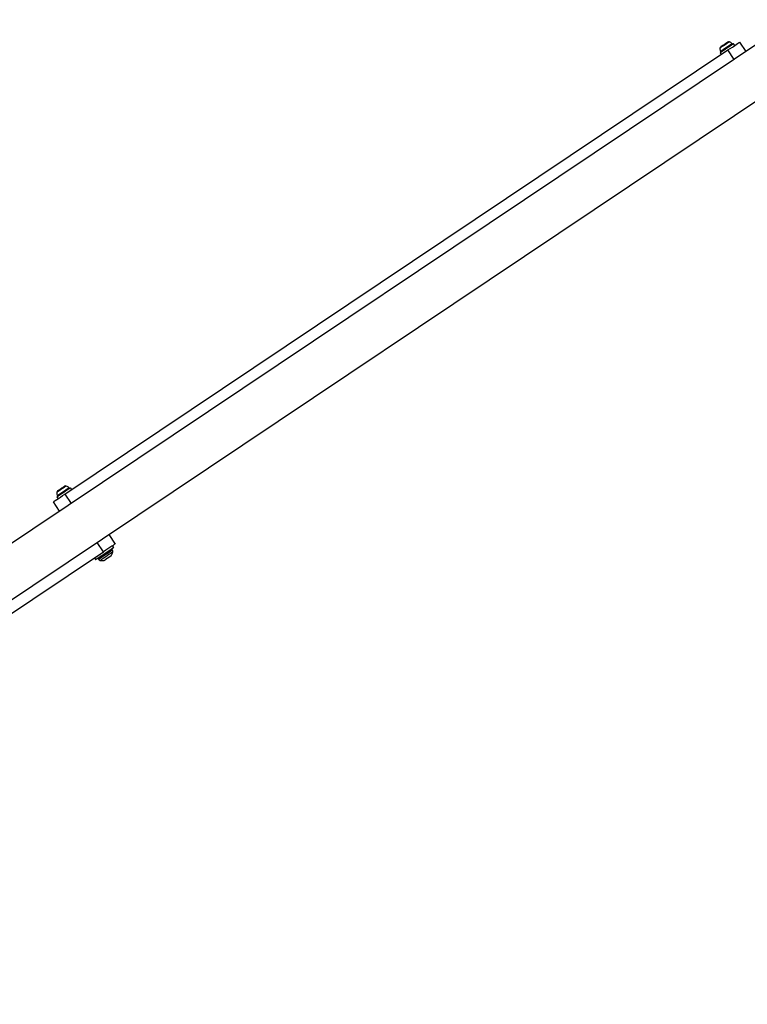
# Model space of a CAD drawing. Units: millimetres. Extents: x 13166 to 22720, y 33102 to 41564.
# Drawn here: x 20271 to 20795, y 34720 to 35430 of the extents above; entities that cross this region are included whole.
import ezdxf

# ---------------------------------------------------------------- set-up
doc = ezdxf.new("R2010")
doc.units = ezdxf.units.MM
doc.header["$LTSCALE"] = 200

msp = doc.modelspace()

# ---------------------------------------------------------------- linework, layer by layer
at = {"color": 7, "linetype": 'Continuous', "lineweight": 25}
for p, q in [((21760.21, 36054.25), (19811.5, 34748.19)), ((19830.27, 34720.19), (21778.98, 36026.25)), ((20786.22, 35411.27), (20785.39, 35412.52)), ((20789.63, 35413.55), (20794.17, 35406.78)), ((20303.68, 35087.86), (20781.32, 35407.99)), ((20775.59, 35405.95), (20776.42, 35404.7)), ((20308.58, 35091.15), (20307.74, 35092.39)), ((20297.94, 35085.82), (20298.78, 35084.58)), ((20299.91, 35075.52), (20295.37, 35082.29)), ((20335.28, 35058.67), (20339.82, 35051.89)), ((20337.86, 35047.64), (20337.61, 35048.01)), ((20338.87, 35049.45), (20338.03, 35050.7)), ((19853.87, 34726.2), (20331.51, 35046.33)), ((20324.99, 35041.96), (20325.83, 35040.71)), ((20327.64, 35041.33), (20327.89, 35040.96))]:
    msp.add_line(p, q, dxfattribs=at)
at = {"color": 1, "linetype": 'Continuous', "lineweight": 25}
for p, q in [((20785.86, 35401.22), (20781.32, 35407.99)), ((20303.68, 35087.86), (20308.21, 35081.09)), ((20331.51, 35046.33), (20326.98, 35053.1))]:
    msp.add_line(p, q, dxfattribs=at)
at = {"color": 1, "linetype": 'Continuous', "lineweight": 25, "flags": 128}
for points in [[(20782.3, 35413.82), (20782.15, 35413.72), (20781.72, 35413.43), (20781.03, 35412.97), (20780.16, 35412.39), (20779.18, 35411.73), (20778.18, 35411.06), (20777.24, 35410.43), (20776.45, 35409.9), (20775.89, 35409.52), (20775.59, 35409.32), (20775.55, 35409.3)], [(20784.38, 35412.48), (20784.23, 35412.38), (20783.77, 35412.07), (20783.05, 35411.59), (20782.12, 35410.96), (20781.04, 35410.24), (20779.91, 35409.48), (20778.79, 35408.73), (20777.78, 35408.05), (20776.94, 35407.49), (20776.35, 35407.1), (20776.04, 35406.89), (20776, 35406.86)], [(20304.66, 35093.7), (20304.51, 35093.6), (20304.07, 35093.3), (20303.39, 35092.84), (20302.52, 35092.26), (20301.53, 35091.6), (20300.53, 35090.93), (20299.59, 35090.3), (20298.81, 35089.78), (20298.24, 35089.4), (20297.95, 35089.2), (20297.91, 35089.17)], [(20306.74, 35092.35), (20306.58, 35092.25), (20306.13, 35091.95), (20305.41, 35091.46), (20304.47, 35090.84), (20303.4, 35090.12), (20302.26, 35089.36), (20301.14, 35088.61), (20300.13, 35087.93), (20299.3, 35087.37), (20298.7, 35086.97), (20298.4, 35086.77), (20298.36, 35086.74)], [(20337.61, 35048.01), (20337.54, 35047.96), (20337.17, 35047.71), (20336.52, 35047.27), (20335.62, 35046.67), (20334.54, 35045.95)], [(20334.78, 35045.58), (20335.87, 35046.3), (20336.76, 35046.91), (20337.42, 35047.34), (20337.78, 35047.59), (20337.86, 35047.64)], [(20334.54, 35045.95), (20333.33, 35045.14), (20332.08, 35044.3), (20330.87, 35043.49), (20329.76, 35042.75), (20328.84, 35042.13), (20328.15, 35041.67), (20327.75, 35041.4), (20327.64, 35041.33)], [(20327.89, 35040.96), (20327.99, 35041.03), (20328.4, 35041.3), (20329.09, 35041.76), (20330.01, 35042.38), (20331.11, 35043.12), (20332.33, 35043.93), (20333.58, 35044.77), (20334.78, 35045.58)], [(20335.38, 35044.28), (20334.25, 35043.52), (20333.08, 35042.73), (20331.94, 35041.97), (20330.92, 35041.29), (20330.09, 35040.73), (20329.51, 35040.34), (20329.2, 35040.13), (20329.16, 35040.11)], [(20331.61, 35040.02), (20331.74, 35040.12), (20332.17, 35040.4), (20332.85, 35040.86), (20333.7, 35041.43), (20334.64, 35042.05), (20335.55, 35042.67)], [(20338.16, 35046.14), (20338.12, 35046.11), (20337.82, 35045.91), (20337.23, 35045.52), (20336.4, 35044.96), (20335.38, 35044.28)], [(20335.55, 35042.67), (20336.35, 35043.2), (20336.94, 35043.6), (20337.26, 35043.81), (20337.31, 35043.85)]]:
    msp.add_lwpolyline(points, dxfattribs=at)
at = {"color": 7, "linetype": 'Continuous', "lineweight": 25, "flags": 128}
for points in [[(20777.37, 35411.12), (20777.09, 35410.93), (20776.84, 35410.76), (20776.62, 35410.62), (20776.44, 35410.49), (20776.29, 35410.39), (20776.18, 35410.32), (20776.12, 35410.28), (20776.09, 35410.26)], [(20779.93, 35412.83), (20779.63, 35412.63), (20779.31, 35412.42), (20778.98, 35412.2), (20778.65, 35411.97), (20778.32, 35411.75), (20777.99, 35411.53), (20777.67, 35411.32), (20777.37, 35411.12)], [(20781.2, 35413.69), (20781.18, 35413.67), (20781.12, 35413.63), (20781.01, 35413.56), (20780.86, 35413.46), (20780.68, 35413.33), (20780.46, 35413.19), (20780.2, 35413.02), (20779.93, 35412.83)], [(20785.39, 35412.52), (20785.38, 35412.51), (20785.15, 35412.36), (20784.62, 35412.01), (20783.84, 35411.48), (20782.85, 35410.82), (20781.71, 35410.05), (20780.49, 35409.23)], [(20781.32, 35407.99), (20782.94, 35409.07), (20784.5, 35410.12), (20785.94, 35411.08), (20787.2, 35411.92), (20788.23, 35412.62), (20789, 35413.13), (20789.47, 35413.45), (20789.63, 35413.55)], [(20780.49, 35409.23), (20779.27, 35408.42), (20778.13, 35407.65), (20777.13, 35406.98), (20776.35, 35406.46), (20775.83, 35406.11), (20775.6, 35405.96), (20775.59, 35405.95)], [(20299.73, 35090.99), (20299.45, 35090.81), (20299.2, 35090.64), (20298.98, 35090.49), (20298.79, 35090.37), (20298.64, 35090.27), (20298.54, 35090.2), (20298.47, 35090.15), (20298.45, 35090.14)], [(20302.28, 35092.71), (20301.98, 35092.5), (20301.67, 35092.29), (20301.34, 35092.07), (20301, 35091.85), (20300.67, 35091.63), (20300.34, 35091.41), (20300.03, 35091.19), (20299.73, 35090.99)], [(20303.56, 35093.56), (20303.54, 35093.55), (20303.47, 35093.5), (20303.36, 35093.43), (20303.22, 35093.33), (20303.03, 35093.21), (20302.81, 35093.06), (20302.56, 35092.89), (20302.28, 35092.71)], [(20307.74, 35092.39), (20307.73, 35092.39), (20307.5, 35092.23), (20306.98, 35091.88), (20306.2, 35091.36), (20305.2, 35090.69), (20304.06, 35089.92), (20302.84, 35089.11)], [(20295.37, 35082.29), (20295.53, 35082.4), (20296, 35082.72), (20296.77, 35083.23), (20297.8, 35083.93), (20299.06, 35084.77), (20300.5, 35085.73), (20302.06, 35086.78), (20303.68, 35087.86)], [(20302.84, 35089.11), (20301.62, 35088.29), (20300.48, 35087.53), (20299.49, 35086.86), (20298.7, 35086.33), (20298.18, 35085.98), (20297.95, 35085.83), (20297.94, 35085.82)], [(20339.82, 35051.89), (20339.66, 35051.79), (20339.19, 35051.47), (20338.42, 35050.96), (20337.39, 35050.26), (20336.13, 35049.42), (20334.69, 35048.46), (20333.13, 35047.41), (20331.51, 35046.33)], [(20334.85, 35046.76), (20336.08, 35047.58), (20337.14, 35048.3), (20337.98, 35048.86), (20338.56, 35049.24), (20338.84, 35049.43), (20338.87, 35049.45)], [(20325.83, 35040.71), (20325.83, 35040.71), (20326, 35040.83), (20326.47, 35041.14), (20327.21, 35041.64), (20328.2, 35042.3), (20329.37, 35043.09), (20330.69, 35043.97), (20332.09, 35044.91), (20333.49, 35045.85), (20334.85, 35046.76)], [(20336.68, 35043.17), (20336.52, 35043.06), (20336.07, 35042.76), (20335.38, 35042.3), (20334.58, 35041.76), (20333.77, 35041.22), (20333.09, 35040.76), (20332.63, 35040.45), (20332.47, 35040.35), (20332.47, 35040.35)]]:
    msp.add_lwpolyline(points, dxfattribs=at)
at = {"color": 7, "linetype": 'Continuous', "lineweight": 25}
for centre, radius, start, end in [((20776.94, 35409.15), 1.39, 127.24671, 174.09328), ((20781.91, 35412.49), 1.39, 73.56801, 120.41458), ((20781.06, 35409.62), 4.38, 40.75873, 73.56801), ((20784.02, 35412.17), 0.471, 303.83065, 40.75873), ((20779.91, 35408.85), 4.38, 174.09328, 206.90256), ((20776.42, 35407.08), 0.471, 206.90256, 303.83065), ((20299.29, 35089.03), 1.39, 127.24671, 174.09328), ((20304.26, 35092.36), 1.39, 73.56801, 120.41458), ((20303.42, 35089.49), 4.38, 40.75873, 73.56801), ((20306.38, 35092.05), 0.471, 303.83065, 40.75873), ((20302.26, 35088.72), 4.38, 174.09328, 206.90256), ((20298.78, 35086.95), 0.471, 206.90256, 303.83065), ((20337.2, 35047.73), 0.5, 33.83065, 123.83065), ((20336.2, 35046.52), 2, 348.83022, 33.83065), ((20328.06, 35041.6), 0.5, 123.83065, 213.83065), ((20329.55, 35042.07), 2, 213.83065, 258.83107), ((20335.57, 35044.83), 2, 303.83065, 330.45871), ((20330.65, 35047.62), 7.66, 330.45871, 348.83022), ((20330.65, 35047.62), 7.66, 258.83107, 277.20258), ((20331.36, 35042.01), 2, 277.20258, 303.83065)]:
    msp.add_arc(centre, radius, start, end, dxfattribs=at)

doc.saveas('drawing.dxf')
